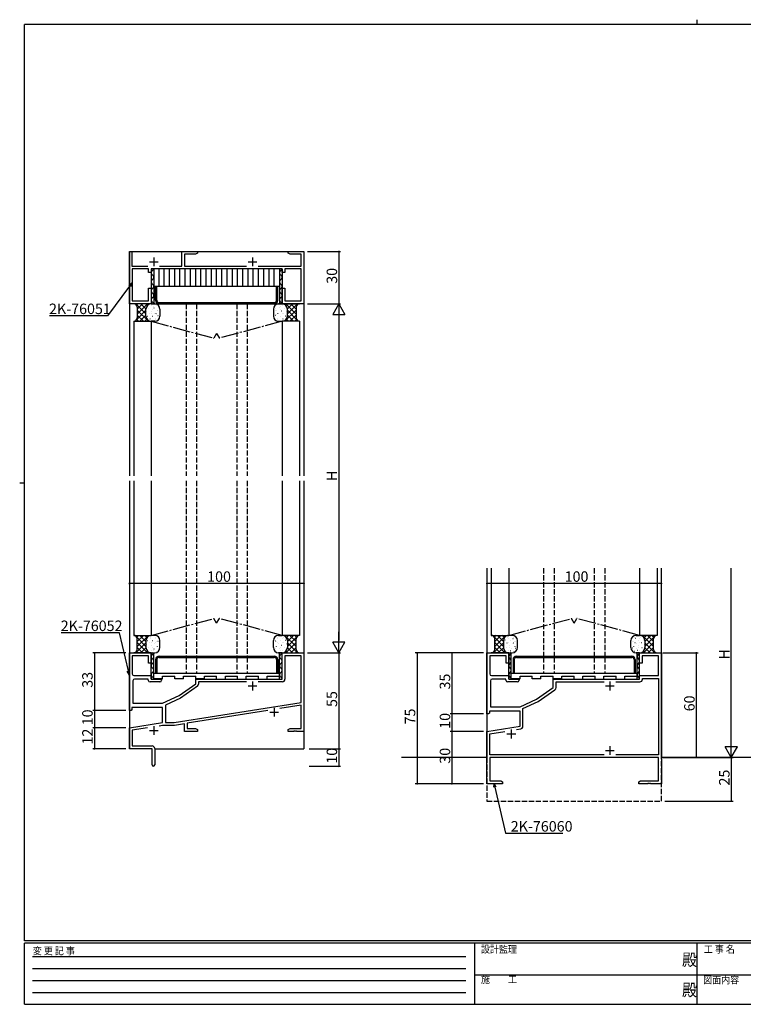
# Model space of a CAD drawing. Extents: x 0 to 793, y 0 to 564.
# Drawn here: x 0 to 414, y 0 to 564 of the extents above; entities that cross this region are included whole.
import ezdxf

# ---------------------------------------------------------------- set-up
doc = ezdxf.new("R2010")
doc.units = 0
for name, pattern in [('HIDDEN', [0.375, 0.25, -0.125]), ('YCENTER_1', [13, 10, -1, 1, -1]), ('YHIDDEN_1', [4, 3, -1])]:
    doc.linetypes.add(name, pattern=pattern)
for name, color, linetype in [('YKK_11', 7, 'CONTINUOUS'), ('YKK_12', 2, 'CONTINUOUS'), ('YKK_13', 4, 'CONTINUOUS'), ('YKK_D', 6, 'CONTINUOUS'), ('YKK_ZWAK', 7, 'CONTINUOUS')]:
    doc.layers.add(name, color=color, linetype=linetype)
doc.styles.get("Standard").update_dxf_attribs({"font": 'ROMANS.SHX', "bigfont": 'EXTFONT.SHX'})
doc.styles.add('YKK_OSSTYLE1', font='romans.shx', dxfattribs={"width": 0.9, "bigfont": 'EXTFONT.SHX'})

# ---------------------------------------------------------------- blocks, each defined once
blk = doc.blocks.new('A201')
at = {"layer": 'YKK_ZWAK', "color": 8, "linetype": 'Continuous'}
blk.add_line((296.01, 412), (296.01, 410), dxfattribs=at)
at = {"layer": 'YKK_ZWAK', "color": 254, "linetype": 'Continuous'}
for p, q in [((571, 410), (21, 410)), ((21, 35), (21, 410)), ((19, 222.5), (21, 222.5)), ((571, 35), (21, 35)), ((544, 34), (21, 34)), ((21, 9), (21, 34)), ((205, 34), (205, 9)), ((296, 34), (296, 9)), ((21, 9), (544, 9))]:
    blk.add_line(p, q, dxfattribs=at)
at = {"layer": 'YKK_ZWAK', "color": 131, "linetype": 'HIDDEN'}
for p, q in [((24.28, 28.63), (201.57, 28.63)), ((24.28, 23.68), (201.57, 23.68)), ((24.28, 18.74), (201.57, 18.74)), ((24.28, 13.79), (201.57, 13.79))]:
    blk.add_line(p, q, dxfattribs=at)
at = {"layer": 'YKK_ZWAK', "color": 131, "linetype": 'Continuous'}
for p, q in [((205, 21), (297, 21)), ((297, 21), (389, 21))]:
    blk.add_line(p, q, dxfattribs=at)
at = {"layer": 'YKK_ZWAK', "color": 131, "linetype": 'Continuous', "style": 'YKK_OSSTYLE1', "width": 0.9}
for s, p in [('変 更 記 事', (24.37, 29.39)), ('設計監理', (207.69, 30.05)), ('工 事 名', (298.87, 30.05)), ('施\u3000\u3000工', (207.69, 17.68)), ('図面内容', (298.58, 17.47))]:
    blk.add_text(s, height=3, dxfattribs=at).set_placement(p)
at = {"layer": 'YKK_ZWAK', "color": 254, "linetype": 'Continuous', "style": 'YKK_OSSTYLE1', "width": 0.9}
for p in [(289.94, 24.75), (289.94, 12.37)]:
    blk.add_text('殿', height=5, dxfattribs=at).set_placement(p)

msp = doc.modelspace()

# ---------------------------------------------------------------- linework, layer by layer
at = {"layer": 'YKK_11', "color": 0, "linetype": 'ByBlock', "lineweight": -2}
for p, q in [((62.8, 401.4), (62.8, 431.4)), ((62.8, 431.4), (64.3, 431.4)), ((64.3, 431.4), (64.3, 423.03)), ((92.8, 423.03), (92.8, 431.4)), ((92.8, 431.4), (101.8, 431.4)), ((100.71, 429.77), (94.43, 429.77)), ((94.43, 429.77), (94.43, 423.03)), ((101.8, 430.4), (100.71, 429.77)), ((101.8, 431.4), (101.8, 430.4)), ((153.8, 430.4), (153.8, 431.4)), ((153.8, 431.4), (157.84, 431.4)), ((154.89, 429.77), (153.8, 430.4)), ((161.17, 429.77), (154.89, 429.77)), ((157.84, 431.4), (158.03, 431.28)), ((158.03, 431.28), (158.57, 431.28)), ((158.57, 431.28), (158.76, 431.4)), ((158.76, 431.4), (158.84, 431.4)), ((158.84, 431.4), (159.03, 431.28)), ((159.03, 431.28), (159.57, 431.28)), ((159.57, 431.28), (159.76, 431.4)), ((159.76, 431.4), (162.8, 431.4)), ((161.17, 423.03), (161.17, 429.77)), ((162.8, 431.4), (162.8, 401.4)), ((64.3, 423.03), (73.44, 423.03)), ((73.8, 421.4), (64.43, 421.4)), ((64.43, 421.4), (64.43, 403.03)), ((73.8, 419.4), (73.8, 421.4)), ((75.3, 419.4), (73.8, 419.4)), ((150.3, 421.4), (75.3, 421.4)), ((75.3, 421.4), (75.3, 419.4)), ((80.16, 423.03), (92.8, 423.03)), ((94.43, 423.03), (129.94, 423.03)), ((136.66, 423.03), (161.17, 423.03)), ((150.3, 419.4), (150.3, 421.4)), ((151.8, 419.4), (150.3, 419.4)), ((161.17, 421.4), (151.8, 421.4)), ((151.8, 421.4), (151.8, 419.4)), ((161.17, 403.03), (161.17, 421.4)), ((73.8, 403.03), (73.8, 410.4)), ((73.8, 410.4), (75.3, 410.4)), ((75.3, 410.4), (75.3, 401.4)), ((150.3, 401.4), (150.3, 410.4)), ((150.3, 410.4), (151.8, 410.4)), ((151.8, 410.4), (151.8, 403.03)), ((75.3, 401.4), (62.8, 401.4)), ((64.43, 403.03), (73.8, 403.03)), ((162.8, 401.4), (150.3, 401.4)), ((151.8, 403.03), (161.17, 403.03)), ((62.8, 168.4), (62.8, 201.4)), ((62.8, 201.4), (75.3, 201.4)), ((73.8, 199.77), (64.43, 199.77)), ((64.43, 199.77), (64.43, 189.4)), ((73.8, 195.4), (73.8, 199.77)), ((75.3, 201.4), (75.3, 195.4)), ((150.3, 186.4), (150.3, 201.4)), ((150.3, 201.4), (162.8, 201.4)), ((161.17, 199.77), (151.93, 199.77)), ((151.93, 199.77), (151.93, 186.27)), ((161.17, 172.9), (161.17, 199.77)), ((162.8, 201.4), (162.8, 156.4)), ((267.56, 166.4), (267.56, 201.4)), ((267.56, 201.4), (280.06, 201.4)), ((278.56, 199.77), (269.19, 199.77)), ((269.19, 199.77), (269.19, 189.4)), ((278.56, 195.4), (278.56, 199.77)), ((280.06, 201.4), (280.06, 195.4)), ((355.06, 195.4), (355.06, 201.4)), ((355.06, 201.4), (367.56, 201.4)), ((365.93, 199.77), (356.56, 199.77)), ((356.56, 199.77), (356.56, 195.4)), ((365.93, 188.4), (365.93, 199.77)), ((367.56, 201.4), (367.56, 126.4)), ((75.3, 195.4), (73.8, 195.4)), ((280.06, 195.4), (278.56, 195.4)), ((356.56, 195.4), (355.06, 195.4)), ((65.43, 188.4), (75.3, 188.4)), ((73.67, 186.4), (65.8, 186.4)), ((73.67, 185.77), (73.67, 186.4)), ((75.3, 188.4), (75.3, 186.4)), ((75.3, 186.4), (81.3, 186.4)), ((81.3, 186.4), (81.3, 185.77)), ((100.8, 183.58), (100.8, 186.4)), ((100.8, 186.4), (150.3, 186.4)), ((270.19, 188.4), (280.06, 188.4)), ((278.43, 186.4), (270.56, 186.4)), ((278.43, 185.77), (278.43, 186.4)), ((280.06, 188.4), (280.06, 186.4)), ((280.06, 186.4), (286.06, 186.4)), ((286.06, 186.4), (286.06, 185.77)), ((305.56, 181.58), (305.56, 186.4)), ((305.56, 186.4), (355.06, 186.4)), ((355.06, 186.4), (355.06, 188.4)), ((355.06, 188.4), (365.93, 188.4)), ((356.69, 186.27), (356.69, 186.77)), ((356.69, 186.77), (365.93, 186.77)), ((365.93, 186.77), (365.93, 143.03)), ((64.8, 185.4), (64.8, 172.5)), ((80.3, 184.77), (74.67, 184.77)), ((91.3, 176.93), (100.8, 183.58)), ((101.79, 182.29), (92.12, 175.51)), ((129.94, 184.77), (102.43, 184.77)), ((102.43, 184.77), (102.43, 183.51)), ((129.94, 184.77), (102.43, 184.77)), ((150.43, 184.77), (136.66, 184.77)), ((269.56, 185.4), (269.56, 170.5)), ((285.06, 184.77), (279.43, 184.77)), ((296.06, 174.93), (305.56, 181.58)), ((307.19, 181.51), (307.19, 184.77)), ((307.19, 184.77), (334.7, 184.77)), ((341.42, 184.77), (355.19, 184.77)), ((81.8, 172.5), (91.3, 176.93)), ((92.12, 175.51), (83.43, 171.46)), ((286.56, 170.5), (296.06, 174.93)), ((296.88, 173.51), (306.55, 180.29)), ((81.8, 170), (64.3, 170)), ((64.3, 170), (64.3, 168.9)), ((64.8, 172.5), (81.8, 172.5)), ((81.8, 161.41), (81.8, 170)), ((83.43, 171.46), (83.43, 161.4)), ((88.56, 161.4), (161.17, 172.9)), ((161.17, 171.38), (149.07, 169.47)), ((161.17, 158.03), (161.17, 171.38)), ((269.56, 170.5), (286.56, 170.5)), ((288.19, 169.46), (296.88, 173.51)), ((288.19, 159.3), (288.19, 169.46)), ((63.8, 168.4), (62.8, 168.4)), ((64.3, 168.9), (63.8, 168.4)), ((142.05, 168.35), (95.93, 161.05)), ((268.56, 166.4), (267.56, 166.4)), ((269.06, 166.9), (268.56, 166.4)), ((286.56, 168), (269.06, 168)), ((269.06, 168), (269.06, 166.9)), ((286.56, 159.41), (286.56, 168)), ((62.8, 158.4), (81.8, 161.41)), ((62.8, 146.4), (62.8, 158.4)), ((73.16, 158.39), (64.43, 157.01)), ((81.87, 159.77), (79.8, 159.44)), ((88.69, 159.77), (81.87, 159.77)), ((83.43, 161.4), (88.56, 161.4)), ((94.3, 160.66), (88.69, 159.77)), ((94.3, 156.4), (94.3, 160.66)), ((95.93, 161.05), (95.93, 158.03)), ((95.93, 158.03), (100.71, 158.03)), ((100.71, 158.03), (101.8, 157.4)), ((153.8, 157.4), (154.89, 158.03)), ((154.89, 158.03), (161.17, 158.03)), ((267.56, 156.4), (286.56, 159.41)), ((64.43, 157.01), (64.43, 148.03)), ((101.8, 156.4), (94.3, 156.4)), ((101.8, 157.4), (101.8, 156.4)), ((153.8, 156.4), (153.8, 157.4)), ((156.84, 156.4), (153.8, 156.4)), ((157.03, 156.52), (156.84, 156.4)), ((157.57, 156.52), (157.03, 156.52)), ((157.76, 156.4), (157.57, 156.52)), ((157.84, 156.4), (157.76, 156.4)), ((158.03, 156.52), (157.84, 156.4)), ((158.57, 156.52), (158.03, 156.52)), ((158.76, 156.4), (158.57, 156.52)), ((162.8, 156.4), (158.76, 156.4)), ((267.56, 126.4), (267.56, 156.4)), ((269.19, 155.01), (277.92, 156.39)), ((269.19, 143.03), (269.19, 155.01)), ((284.56, 157.44), (286.93, 157.82)), ((64.43, 148.03), (75.8, 148.03)), ((75.8, 146.4), (62.8, 146.4)), ((75.8, 141.86), (75.8, 146.4)), ((75.92, 141.67), (75.8, 141.86)), ((75.8, 140.94), (75.92, 141.13)), ((75.92, 141.13), (75.92, 141.67)), ((77.3, 146.53), (77.3, 137.15)), ((334.7, 143.03), (269.19, 143.03)), ((334.7, 143.03), (269.19, 143.03)), ((365.93, 141.4), (269.19, 141.4)), ((269.19, 141.4), (269.19, 128.03)), ((365.93, 143.03), (341.42, 143.03)), ((365.93, 128.03), (365.93, 141.4)), ((75.8, 137.15), (75.8, 140.94)), ((276.56, 126.4), (267.56, 126.4)), ((269.19, 128.03), (275.47, 128.03)), ((275.47, 128.03), (276.56, 127.4)), ((276.56, 127.4), (276.56, 126.4)), ((354.56, 127.4), (355.65, 128.03)), ((354.56, 126.4), (354.56, 127.4)), ((359.6, 126.4), (354.56, 126.4)), ((355.65, 128.03), (365.93, 128.03)), ((359.79, 126.52), (359.6, 126.4)), ((360.34, 126.52), (359.79, 126.52)), ((360.52, 126.4), (360.34, 126.52)), ((360.6, 126.4), (360.52, 126.4)), ((360.79, 126.52), (360.6, 126.4)), ((361.34, 126.52), (360.79, 126.52)), ((361.52, 126.4), (361.34, 126.52)), ((367.56, 126.4), (361.52, 126.4))]:
    msp.add_line(p, q, dxfattribs=at)
at = {"layer": 'YKK_11', "color": 2}
for p, q in [((74.3, 425.4), (79.3, 425.4)), ((76.8, 427.9), (76.8, 422.9)), ((130.8, 425.4), (135.8, 425.4)), ((133.3, 427.9), (133.3, 422.9)), ((130.8, 182.4), (135.8, 182.4)), ((133.3, 184.9), (133.3, 179.9)), ((335.56, 182.4), (340.56, 182.4)), ((338.06, 184.9), (338.06, 179.9)), ((145.8, 169.9), (145.8, 164.9)), ((143.3, 167.4), (148.3, 167.4)), ((76.8, 159.4), (76.8, 154.4)), ((74.3, 156.9), (79.3, 156.9)), ((279.06, 154.9), (284.06, 154.9)), ((281.56, 157.4), (281.56, 152.4)), ((338.06, 147.9), (338.06, 142.9)), ((335.56, 145.4), (340.56, 145.4))]:
    msp.add_line(p, q, dxfattribs=at)
at = {"layer": 'YKK_11', "color": 0, "linetype": 'ByBlock', "lineweight": -2}
for centre, radius, start, end in [((65.43, 189.4), 1, 180, 270), ((65.8, 185.4), 1, 90, 180), ((150.43, 186.27), 1.5, 270, 360), ((270.19, 189.4), 1, 180, 270), ((270.56, 185.4), 1, 90, 180), ((355.19, 186.27), 1.5, 270, 360), ((74.67, 185.77), 1, 180, 270), ((80.3, 185.77), 1, 270, 360), ((100.93, 183.51), 1.5, 305, 0), ((279.43, 185.77), 1, 180, 270), ((285.06, 185.77), 1, 270, 360), ((305.69, 181.51), 1.5, 305, 0), ((286.69, 159.3), 1.5, 279, 0), ((75.8, 146.53), 1.5, 0, 90), ((76.55, 137.15), 0.75, 180, 0)]:
    msp.add_arc(centre, radius, start, end, dxfattribs=at)
at = {"layer": 'YKK_12'}
for p, q in [((62.8, 431.4), (162.8, 431.4)), ((62.8, 431.4), (62.8, 302.9)), ((162.8, 431.4), (162.8, 302.9)), ((62.8, 299.9), (62.8, 146.4)), ((162.8, 299.9), (162.8, 146.4)), ((267.56, 249.9), (267.56, 141.4)), ((270.06, 249.9), (270.06, 211.4)), ((280.06, 249.9), (280.06, 211.4)), ((355.06, 249.9), (355.06, 211.4)), ((365.06, 249.9), (365.06, 211.4)), ((367.56, 141.4), (367.56, 249.9)), ((77.3, 146.4), (162.8, 146.4))]:
    msp.add_line(p, q, dxfattribs=at)
at = {"layer": 'YKK_12', "linetype": 'YHIDDEN_1'}
for p, q in [((300.06, 249.9), (300.06, 199.49)), ((306.06, 249.9), (306.06, 199.49)), ((329.06, 249.9), (329.06, 199.49)), ((335.06, 249.9), (335.06, 199.49)), ((300.06, 198.79), (300.06, 189.49)), ((306.06, 198.79), (306.06, 189.49)), ((329.06, 198.79), (329.06, 189.49)), ((335.06, 198.79), (335.06, 189.49)), ((267.56, 141.4), (267.56, 116.4)), ((367.56, 116.4), (367.56, 141.4)), ((267.56, 116.4), (367.56, 116.4))]:
    msp.add_line(p, q, dxfattribs=at)
at = {"layer": 'YKK_12', "linetype": 'YCENTER_1'}
for p, q in [((280.06, 211.4), (316.01, 221.1)), ((317.56, 218.4), (316.01, 221.1)), ((317.56, 218.4), (319.11, 221.1)), ((355.06, 211.4), (319.11, 221.1))]:
    msp.add_line(p, q, dxfattribs=at)
at = {"layer": 'YKK_12', "linetype": 'Continuous'}
for p, q in [((267.56, 141.4), (218.7, 141.4)), ((433.55, 141.4), (367.56, 141.4))]:
    msp.add_line(p, q, dxfattribs=at)
at = {"layer": 'YKK_13'}
for p, q in [((75.3, 421.4), (75.3, 401.4)), ((76.8, 421.4), (76.8, 401.4)), ((79.8, 411.4), (79.8, 421.4)), ((82.8, 411.4), (82.8, 421.4)), ((85.8, 411.4), (85.8, 421.4)), ((88.8, 411.4), (88.8, 421.4)), ((91.8, 411.4), (91.8, 421.4)), ((94.8, 411.4), (94.8, 421.4)), ((97.8, 411.4), (97.8, 421.4)), ((100.8, 411.4), (100.8, 421.4)), ((103.8, 411.4), (103.8, 421.4)), ((106.8, 411.4), (106.8, 421.4)), ((109.8, 411.4), (109.8, 421.4)), ((112.8, 411.4), (112.8, 421.4)), ((115.8, 411.4), (115.8, 421.4)), ((118.8, 411.4), (118.8, 421.4)), ((121.8, 411.4), (121.8, 421.4)), ((124.8, 411.4), (124.8, 421.4)), ((127.8, 411.4), (127.8, 421.4)), ((130.8, 411.4), (130.8, 421.4)), ((133.8, 411.4), (133.8, 421.4)), ((136.8, 411.4), (136.8, 421.4)), ((139.8, 411.4), (139.8, 421.4)), ((142.8, 411.4), (142.8, 421.4)), ((145.8, 411.4), (145.8, 421.4)), ((148.8, 421.4), (148.8, 401.4)), ((150.3, 421.4), (150.3, 401.4)), ((148.8, 411.4), (76.8, 411.4)), ((77.8, 403.4), (77.8, 411.4)), ((78.5, 403.4), (78.5, 411.4)), ((147.1, 403.4), (147.1, 411.4)), ((147.8, 403.4), (147.8, 411.4)), ((75.3, 401.4), (65.3, 401.4)), ((72.3, 395.63), (66.53, 401.4)), ((67.5, 401.4), (66.81, 400.71)), ((73.16, 401.4), (67.3, 395.54)), ((70.33, 401.4), (67.3, 398.37)), ((72.3, 398.46), (69.36, 401.4)), ((73.12, 400.46), (72.18, 401.4)), ((75.03, 401.39), (75.01, 401.4)), ((75.3, 401.4), (76.8, 401.4)), ((75.3, 401.4), (77.3, 401.4)), ((76.24, 400.93), (76.25, 400.93)), ((76.8, 401.4), (148.8, 401.4)), ((78.31, 400.63), (78.36, 400.64)), ((79.8, 402.1), (145.8, 402.1)), ((79.8, 401.4), (145.8, 401.4)), ((147.29, 400.63), (147.24, 400.64)), ((150.3, 401.4), (148.3, 401.4)), ((148.8, 401.4), (150.3, 401.4)), ((149.36, 400.93), (149.35, 400.93)), ((150.3, 401.4), (160.3, 401.4)), ((150.57, 401.39), (150.59, 401.4)), ((152.44, 401.4), (158.3, 395.54)), ((152.48, 400.46), (153.42, 401.4)), ((153.3, 398.46), (156.24, 401.4)), ((153.3, 395.63), (159.07, 401.4)), ((155.27, 401.4), (158.3, 398.37)), ((158.1, 401.4), (158.79, 400.71)), ((72.3, 397.72), (67.09, 392.5)), ((67.3, 399.4), (67.3, 393.4)), ((73.7, 391.4), (67.3, 397.8)), ((70.87, 391.4), (67.3, 394.97)), ((72.3, 394.4), (72.3, 398.4)), ((72.3, 394.4), (72.3, 398.4)), ((72.5, 396.22), (72.51, 396.22)), ((72.72, 396.82), (72.76, 396.82)), ((72.73, 398.91), (72.74, 398.91)), ((73.9, 398.62), (73.95, 398.62)), ((74.32, 395.66), (74.37, 395.66)), ((75.3, 400.2), (75.35, 400.21)), ((75.36, 395.65), (75.37, 395.65)), ((75.72, 397.24), (75.77, 397.25)), ((75.97, 398.26), (75.98, 398.25)), ((76.37, 400.1), (76.46, 400.06)), ((76.91, 399.04), (76.96, 399.05)), ((77.33, 396.08), (77.38, 396.09)), ((77.88, 395.76), (77.97, 395.72)), ((78.6, 394.99), (78.61, 394.99)), ((78.73, 397.67), (78.78, 397.68)), ((78.87, 397.67), (78.88, 397.67)), ((79.1, 400.36), (79.11, 400.36)), ((79.28, 398.72), (79.37, 398.67)), ((79.92, 399.47), (79.97, 399.48)), ((80.3, 398.4), (80.3, 394.4)), ((145.3, 398.4), (145.3, 394.4)), ((145.68, 399.47), (145.63, 399.48)), ((146.32, 398.72), (146.23, 398.67)), ((146.5, 400.36), (146.49, 400.36)), ((146.73, 397.67), (146.72, 397.67)), ((146.87, 397.67), (146.82, 397.68)), ((147, 394.99), (146.99, 394.99)), ((147.72, 395.76), (147.63, 395.72)), ((148.27, 396.08), (148.22, 396.09)), ((148.69, 399.04), (148.64, 399.05)), ((149.23, 400.1), (149.14, 400.06)), ((149.63, 398.26), (149.62, 398.25)), ((149.88, 397.24), (149.83, 397.25)), ((150.24, 395.65), (150.23, 395.65)), ((150.3, 400.2), (150.25, 400.21)), ((151.28, 395.66), (151.23, 395.66)), ((151.7, 398.62), (151.65, 398.62)), ((151.9, 391.4), (158.3, 397.8)), ((152.88, 396.82), (152.84, 396.82)), ((152.87, 398.91), (152.86, 398.91)), ((153.1, 396.22), (153.09, 396.22)), ((153.3, 394.4), (153.3, 398.4)), ((153.3, 394.4), (153.3, 398.4)), ((153.3, 397.72), (158.51, 392.5)), ((154.73, 391.4), (158.3, 394.97)), ((158.3, 399.4), (158.3, 393.4)), ((65.3, 391.4), (65.3, 302.9)), ((65.3, 391.4), (75.3, 391.4)), ((66.2, 391.61), (65.98, 391.4)), ((68.04, 391.4), (67.04, 392.41)), ((72.3, 394.89), (68.81, 391.4)), ((72.87, 392.63), (71.64, 391.4)), ((73.14, 393.86), (73.19, 393.86)), ((73.23, 394.36), (73.32, 394.31)), ((74.56, 391.49), (74.47, 391.4)), ((74.74, 392.69), (74.79, 392.7)), ((75.14, 392.96), (75.15, 392.96)), ((75.3, 391.4), (75.3, 302.9)), ((77.3, 391.4), (75.3, 391.4)), ((76.15, 394.28), (76.2, 394.29)), ((77.75, 393.12), (77.8, 393.13)), ((77.99, 392.39), (78, 392.38)), ((79.16, 394.71), (79.21, 394.72)), ((146.44, 394.71), (146.39, 394.72)), ((147.61, 392.39), (147.6, 392.38)), ((147.85, 393.12), (147.8, 393.13)), ((148.3, 391.4), (150.3, 391.4)), ((149.45, 394.28), (149.4, 394.29)), ((150.3, 391.4), (150.3, 302.9)), ((160.3, 391.4), (150.3, 391.4)), ((150.46, 392.96), (150.45, 392.96)), ((150.86, 392.69), (150.81, 392.7)), ((151.04, 391.49), (151.13, 391.4)), ((152.37, 394.36), (152.28, 394.31)), ((152.46, 393.86), (152.41, 393.86)), ((152.73, 392.63), (153.96, 391.4)), ((153.3, 394.89), (156.79, 391.4)), ((157.56, 391.4), (158.56, 392.41)), ((159.4, 391.61), (159.62, 391.4)), ((160.3, 391.4), (160.3, 302.9)), ((65.3, 299.9), (65.3, 211.4)), ((75.3, 299.9), (75.3, 211.4)), ((150.3, 299.9), (150.3, 211.4)), ((160.3, 299.9), (160.3, 211.4)), ((65.3, 211.4), (75.3, 211.4)), ((66.2, 211.19), (65.98, 211.4)), ((68.04, 211.4), (67.04, 210.39)), ((72.3, 205.08), (67.09, 210.3)), ((73.7, 211.4), (67.3, 205)), ((70.87, 211.4), (67.3, 207.83)), ((67.3, 203.4), (67.3, 209.4)), ((72.3, 207.91), (68.81, 211.4)), ((72.87, 210.17), (71.64, 211.4)), ((73.14, 208.94), (73.19, 208.94)), ((74.56, 211.31), (74.47, 211.4)), ((74.74, 210.11), (74.79, 210.1)), ((75.14, 209.84), (75.15, 209.84)), ((77.3, 211.4), (75.3, 211.4)), ((77.75, 209.68), (77.8, 209.67)), ((77.99, 210.41), (78, 210.42)), ((147.61, 210.41), (147.6, 210.42)), ((147.85, 209.68), (147.8, 209.67)), ((148.3, 211.4), (150.3, 211.4)), ((160.3, 211.4), (150.3, 211.4)), ((150.46, 209.84), (150.45, 209.84)), ((150.86, 210.11), (150.81, 210.1)), ((151.04, 211.31), (151.13, 211.4)), ((151.9, 211.4), (158.3, 205)), ((152.46, 208.94), (152.41, 208.94)), ((152.73, 210.17), (153.96, 211.4)), ((153.3, 207.91), (156.79, 211.4)), ((153.3, 205.08), (158.51, 210.3)), ((154.73, 211.4), (158.3, 207.83)), ((157.56, 211.4), (158.56, 210.39)), ((158.3, 203.4), (158.3, 209.4)), ((159.4, 211.19), (159.62, 211.4)), ((270.06, 211.4), (280.06, 211.4)), ((270.96, 211.19), (270.75, 211.4)), ((272.8, 211.4), (271.8, 210.39)), ((277.06, 205.08), (271.85, 210.3)), ((278.46, 211.4), (272.06, 205)), ((275.63, 211.4), (272.06, 207.83)), ((272.06, 203.4), (272.06, 209.4)), ((277.06, 207.91), (273.57, 211.4)), ((277.64, 210.17), (276.4, 211.4)), ((277.9, 208.94), (277.95, 208.94)), ((279.32, 211.31), (279.23, 211.4)), ((279.5, 210.11), (279.55, 210.1)), ((279.9, 209.84), (279.91, 209.84)), ((282.06, 211.4), (280.06, 211.4)), ((282.51, 209.68), (282.56, 209.67)), ((282.75, 210.41), (282.76, 210.42)), ((352.37, 210.41), (352.36, 210.42)), ((352.61, 209.68), (352.56, 209.67)), ((353.06, 211.4), (355.06, 211.4)), ((365.06, 211.4), (355.06, 211.4)), ((355.23, 209.84), (355.22, 209.84)), ((355.62, 210.11), (355.57, 210.1)), ((355.8, 211.31), (355.9, 211.4)), ((356.66, 211.4), (363.06, 205)), ((357.22, 208.94), (357.18, 208.94)), ((357.49, 210.17), (358.72, 211.4)), ((358.06, 207.91), (361.55, 211.4)), ((358.06, 205.08), (363.27, 210.3)), ((359.49, 211.4), (363.06, 207.83)), ((362.32, 211.4), (363.33, 210.39)), ((363.06, 203.4), (363.06, 209.4)), ((364.17, 211.19), (364.38, 211.4)), ((72.3, 207.17), (66.53, 201.4)), ((73.16, 201.4), (67.3, 207.26)), ((70.33, 201.4), (67.3, 204.43)), ((72.3, 204.34), (69.36, 201.4)), ((72.3, 208.4), (72.3, 204.4)), ((72.3, 208.4), (72.3, 204.4)), ((72.5, 206.58), (72.51, 206.58)), ((72.72, 205.98), (72.76, 205.98)), ((72.73, 203.89), (72.74, 203.89)), ((73.23, 208.44), (73.32, 208.49)), ((73.9, 204.18), (73.95, 204.18)), ((74.32, 207.14), (74.37, 207.14)), ((75.36, 207.15), (75.37, 207.15)), ((75.72, 205.56), (75.77, 205.55)), ((75.97, 204.54), (75.98, 204.55)), ((76.15, 208.52), (76.2, 208.51)), ((76.91, 203.76), (76.96, 203.75)), ((77.33, 206.72), (77.38, 206.71)), ((77.88, 207.04), (77.97, 207.08)), ((78.6, 207.81), (78.61, 207.81)), ((78.73, 205.13), (78.78, 205.12)), ((78.87, 205.13), (78.88, 205.13)), ((79.16, 208.09), (79.21, 208.08)), ((79.28, 204.08), (79.37, 204.13)), ((79.92, 203.33), (79.97, 203.32)), ((80.3, 204.4), (80.3, 208.4)), ((145.3, 204.4), (145.3, 208.4)), ((145.68, 203.33), (145.63, 203.32)), ((146.32, 204.08), (146.23, 204.13)), ((146.44, 208.09), (146.39, 208.08)), ((146.73, 205.13), (146.72, 205.13)), ((146.87, 205.13), (146.82, 205.12)), ((147, 207.81), (146.99, 207.81)), ((147.72, 207.04), (147.63, 207.08)), ((148.27, 206.72), (148.22, 206.71)), ((148.69, 203.76), (148.64, 203.75)), ((149.45, 208.52), (149.4, 208.51)), ((149.63, 204.54), (149.62, 204.55)), ((149.88, 205.56), (149.83, 205.55)), ((150.24, 207.15), (150.23, 207.15)), ((151.28, 207.14), (151.23, 207.14)), ((151.7, 204.18), (151.65, 204.18)), ((152.37, 208.44), (152.28, 208.49)), ((152.44, 201.4), (158.3, 207.26)), ((152.88, 205.98), (152.84, 205.98)), ((152.87, 203.89), (152.86, 203.89)), ((153.1, 206.58), (153.09, 206.58)), ((153.3, 208.4), (153.3, 204.4)), ((153.3, 208.4), (153.3, 204.4)), ((153.3, 207.17), (159.07, 201.4)), ((153.3, 204.34), (156.24, 201.4)), ((155.27, 201.4), (158.3, 204.43)), ((277.06, 207.17), (271.29, 201.4)), ((277.92, 201.4), (272.06, 207.26)), ((275.09, 201.4), (272.06, 204.43)), ((277.06, 204.34), (274.12, 201.4)), ((277.06, 208.4), (277.06, 204.4)), ((277.06, 208.4), (277.06, 204.4)), ((277.27, 206.58), (277.28, 206.58)), ((277.48, 205.98), (277.53, 205.98)), ((277.49, 203.89), (277.5, 203.89)), ((277.99, 208.44), (278.08, 208.49)), ((278.66, 204.18), (278.71, 204.18)), ((279.08, 207.14), (279.13, 207.14)), ((280.12, 207.15), (280.13, 207.15)), ((280.49, 205.56), (280.54, 205.55)), ((280.73, 204.54), (280.74, 204.55)), ((280.91, 208.52), (280.96, 208.51)), ((281.67, 203.76), (281.72, 203.75)), ((282.09, 206.72), (282.14, 206.71)), ((282.64, 207.04), (282.73, 207.08)), ((283.36, 207.81), (283.37, 207.81)), ((283.5, 205.13), (283.55, 205.12)), ((283.64, 205.13), (283.65, 205.13)), ((283.92, 208.09), (283.97, 208.08)), ((284.04, 204.08), (284.13, 204.13)), ((284.68, 203.33), (284.73, 203.32)), ((285.06, 204.4), (285.06, 208.4)), ((350.06, 204.4), (350.06, 208.4)), ((350.44, 203.33), (350.4, 203.32)), ((351.08, 204.08), (350.99, 204.13)), ((351.21, 208.09), (351.16, 208.08)), ((351.49, 205.13), (351.48, 205.13)), ((351.63, 205.13), (351.58, 205.12)), ((351.76, 207.81), (351.75, 207.81)), ((352.49, 207.04), (352.4, 207.08)), ((353.03, 206.72), (352.98, 206.71)), ((353.45, 203.76), (353.4, 203.75)), ((354.22, 208.52), (354.17, 208.51)), ((354.39, 204.54), (354.38, 204.55)), ((354.64, 205.56), (354.59, 205.55)), ((355, 207.15), (354.99, 207.15)), ((356.04, 207.14), (355.99, 207.14)), ((356.46, 204.18), (356.41, 204.18)), ((357.14, 208.44), (357.05, 208.49)), ((357.21, 201.4), (363.06, 207.26)), ((357.65, 205.98), (357.6, 205.98)), ((357.64, 203.89), (357.63, 203.89)), ((357.86, 206.58), (357.85, 206.58)), ((358.06, 208.4), (358.06, 204.4)), ((358.06, 208.4), (358.06, 204.4)), ((358.06, 207.17), (363.83, 201.4)), ((358.06, 204.34), (361.01, 201.4)), ((360.04, 201.4), (363.06, 204.43)), ((75.3, 201.4), (65.3, 201.4)), ((67.5, 201.4), (66.81, 202.09)), ((73.12, 202.34), (72.18, 201.4)), ((75.03, 201.41), (75.01, 201.4)), ((75.3, 202.6), (75.35, 202.59)), ((75.3, 201.4), (77.3, 201.4)), ((75.3, 186.4), (75.3, 201.4)), ((75.3, 201.4), (76.8, 201.4)), ((76.24, 201.87), (76.25, 201.87)), ((76.37, 202.7), (76.46, 202.74)), ((76.8, 186.4), (76.8, 201.4)), ((77.8, 197.49), (77.8, 189.49)), ((78.31, 202.17), (78.36, 202.16)), ((78.5, 197.49), (78.5, 189.49)), ((79.1, 202.44), (79.11, 202.44)), ((79.8, 199.49), (145.8, 199.49)), ((79.8, 198.79), (145.8, 198.79)), ((146.5, 202.44), (146.49, 202.44)), ((147.1, 197.49), (147.1, 189.49)), ((147.29, 202.17), (147.24, 202.16)), ((147.8, 197.49), (147.8, 189.49)), ((150.3, 201.4), (148.3, 201.4)), ((148.8, 186.4), (148.8, 201.4)), ((148.8, 201.4), (150.3, 201.4)), ((149.23, 202.7), (149.14, 202.74)), ((149.36, 201.87), (149.35, 201.87)), ((150.3, 202.6), (150.25, 202.59)), ((150.3, 201.4), (160.3, 201.4)), ((150.3, 186.4), (150.3, 201.4)), ((150.57, 201.41), (150.59, 201.4)), ((152.48, 202.34), (153.42, 201.4)), ((158.1, 201.4), (158.79, 202.09)), ((280.06, 201.4), (270.06, 201.4)), ((272.26, 201.4), (271.57, 202.09)), ((277.88, 202.34), (276.95, 201.4)), ((279.79, 201.41), (279.77, 201.4)), ((280.06, 201.4), (282.06, 201.4)), ((280.06, 186.4), (280.06, 201.4)), ((280.06, 201.4), (281.56, 201.4)), ((280.07, 202.6), (280.11, 202.59)), ((281, 201.87), (281.01, 201.87)), ((281.13, 202.7), (281.22, 202.74)), ((281.56, 186.4), (281.56, 201.4)), ((282.56, 197.49), (282.56, 189.49)), ((283.07, 202.17), (283.12, 202.16)), ((283.26, 197.49), (283.26, 189.49)), ((283.86, 202.44), (283.87, 202.44)), ((284.56, 199.49), (350.56, 199.49)), ((284.56, 198.79), (350.56, 198.79)), ((351.27, 202.44), (351.26, 202.44)), ((351.86, 197.49), (351.86, 189.49)), ((352.05, 202.17), (352, 202.16)), ((352.56, 197.49), (352.56, 189.49)), ((355.06, 201.4), (353.06, 201.4)), ((353.56, 186.4), (353.56, 201.4)), ((353.56, 201.4), (355.06, 201.4)), ((354, 202.7), (353.91, 202.74)), ((354.12, 201.87), (354.11, 201.87)), ((355.06, 202.6), (355.01, 202.59)), ((355.06, 201.4), (365.06, 201.4)), ((355.06, 186.4), (355.06, 201.4)), ((355.34, 201.41), (355.35, 201.4)), ((357.24, 202.34), (358.18, 201.4)), ((362.86, 201.4), (363.55, 202.09)), ((148.8, 189.49), (76.8, 189.49)), ((81.8, 186.49), (76.8, 186.49)), ((81.8, 186.49), (81.8, 187.99)), ((81.8, 187.99), (88.8, 187.99)), ((88.8, 186.49), (88.8, 187.99)), ((93.8, 186.49), (88.8, 186.49)), ((93.8, 186.49), (93.8, 187.99)), ((93.8, 187.99), (100.8, 187.99)), ((100.8, 186.49), (100.8, 187.99)), ((105.8, 186.49), (100.8, 186.49)), ((105.8, 186.49), (105.8, 187.99)), ((105.8, 187.99), (112.8, 187.99)), ((112.8, 186.49), (112.8, 187.99)), ((117.8, 186.49), (117.8, 187.99)), ((117.8, 187.99), (124.8, 187.99)), ((124.8, 186.49), (124.8, 187.99)), ((129.8, 186.49), (129.8, 187.99)), ((129.8, 187.99), (136.8, 187.99)), ((136.8, 186.49), (136.8, 187.99)), ((141.8, 186.49), (141.8, 187.99)), ((141.8, 187.99), (148.8, 187.99)), ((353.56, 189.49), (281.56, 189.49)), ((286.56, 186.49), (281.56, 186.49)), ((286.56, 186.49), (286.56, 187.99)), ((286.56, 187.99), (293.56, 187.99)), ((293.56, 186.49), (293.56, 187.99)), ((298.56, 186.49), (293.56, 186.49)), ((298.56, 186.49), (298.56, 187.99)), ((298.56, 187.99), (305.56, 187.99)), ((305.56, 186.49), (305.56, 187.99)), ((310.56, 186.49), (305.56, 186.49)), ((310.56, 186.49), (310.56, 187.99)), ((310.56, 187.99), (317.56, 187.99)), ((317.56, 186.49), (317.56, 187.99)), ((322.56, 186.49), (322.56, 187.99)), ((322.56, 187.99), (329.56, 187.99)), ((329.56, 186.49), (329.56, 187.99)), ((334.56, 186.49), (334.56, 187.99)), ((334.56, 187.99), (341.56, 187.99)), ((341.56, 186.49), (341.56, 187.99)), ((346.56, 186.49), (346.56, 187.99)), ((346.56, 187.99), (353.56, 187.99))]:
    msp.add_line(p, q, dxfattribs=at)
at = {"layer": 'YKK_13', "linetype": 'YHIDDEN_1'}
for p, q in [((95.3, 401.4), (95.3, 302.9)), ((101.3, 401.4), (101.3, 302.9)), ((124.3, 401.4), (124.3, 302.9)), ((130.3, 401.4), (130.3, 302.9)), ((95.3, 299.9), (95.3, 199.49)), ((101.3, 299.9), (101.3, 199.49)), ((124.3, 299.9), (124.3, 199.49)), ((130.3, 299.9), (130.3, 199.49)), ((95.3, 198.79), (95.3, 189.49)), ((101.3, 198.79), (101.3, 189.49)), ((124.3, 198.79), (124.3, 189.49)), ((130.3, 198.79), (130.3, 189.49))]:
    msp.add_line(p, q, dxfattribs=at)
at = {"layer": 'YKK_13', "linetype": 'YCENTER_1'}
for p, q in [((75.3, 391.4), (111.25, 381.7)), ((150.3, 391.4), (114.35, 381.7)), ((112.8, 384.4), (111.25, 381.7)), ((112.8, 384.4), (114.35, 381.7)), ((75.3, 211.4), (111.25, 221.1)), ((112.8, 218.4), (111.25, 221.1)), ((112.8, 218.4), (114.35, 221.1)), ((150.3, 211.4), (114.35, 221.1))]:
    msp.add_line(p, q, dxfattribs=at)
at = {"layer": 'YKK_13'}
for centre, radius, start, end in [((76.8, 419.2), 1.5, 120, 240), ((75.3, 421.8), 1.5, 300, 344.5149), ((75.3, 416.6), 1.5, 300, 60), ((150.3, 419.2), 1.5, 120, 240), ((148.8, 421.8), 1.5, 300, 344.5149), ((148.8, 416.6), 1.5, 300, 60), ((76.8, 414), 1.5, 120, 240), ((75.3, 411.4), 1.5, 300, 60), ((150.3, 414), 1.5, 120, 240), ((148.8, 411.4), 1.5, 300, 60), ((76.8, 408.8), 1.5, 120, 240), ((75.3, 406.2), 1.5, 300, 60), ((150.3, 408.8), 1.5, 120, 240), ((148.8, 406.2), 1.5, 300, 60), ((65.3, 399.4), 2, 0, 90), ((75.3, 398.4), 3, 90, 180), ((75.3, 398.4), 3, 90, 180), ((76.8, 403.6), 1.5, 120, 240), ((75.3, 401), 1.5, 15.552, 60), ((77.3, 398.4), 3, 0, 90), ((79.8, 403.4), 2, 180, 270), ((79.8, 403.4), 1.3, 180, 270), ((148.3, 398.4), 3, 90, 180), ((145.8, 403.4), 2, 270, 0), ((145.8, 403.4), 1.3, 270, 0), ((150.3, 403.6), 1.5, 120, 240), ((148.8, 401), 1.5, 15.552, 60), ((150.3, 398.4), 3, 0, 90), ((150.3, 398.4), 3, 0, 90), ((160.3, 399.4), 2, 90, 180), ((65.3, 393.4), 2, 270, 0), ((75.3, 394.4), 3, 180, 270), ((75.3, 394.4), 3, 180, 270), ((77.3, 394.4), 3, 270, 0), ((148.3, 394.4), 3, 180, 270), ((150.3, 394.4), 3, 270, 0), ((150.3, 394.4), 3, 270, 0), ((160.3, 393.4), 2, 180, 270), ((65.3, 209.4), 2, 0, 90), ((75.3, 208.4), 3, 90, 180), ((75.3, 208.4), 3, 90, 180), ((77.3, 208.4), 3, 0, 90), ((148.3, 208.4), 3, 90, 180), ((150.3, 208.4), 3, 0, 90), ((150.3, 208.4), 3, 0, 90), ((160.3, 209.4), 2, 90, 180), ((270.06, 209.4), 2, 0, 90), ((280.06, 208.4), 3, 90, 180), ((280.06, 208.4), 3, 90, 180), ((282.06, 208.4), 3, 0, 90), ((353.06, 208.4), 3, 90, 180), ((355.06, 208.4), 3, 0, 90), ((355.06, 208.4), 3, 0, 90), ((365.06, 209.4), 2, 90, 180), ((65.3, 203.4), 2, 270, 0), ((75.3, 204.4), 3, 180, 270), ((75.3, 204.4), 3, 180, 270), ((77.3, 204.4), 3, 270, 0), ((148.3, 204.4), 3, 180, 270), ((150.3, 204.4), 3, 270, 0), ((150.3, 204.4), 3, 270, 0), ((160.3, 203.4), 2, 180, 270), ((270.06, 203.4), 2, 270, 0), ((280.06, 204.4), 3, 180, 270), ((280.06, 204.4), 3, 180, 270), ((282.06, 204.4), 3, 270, 0), ((353.06, 204.4), 3, 180, 270), ((355.06, 204.4), 3, 270, 360), ((355.06, 204.4), 3, 270, 360), ((365.06, 203.4), 2, 180, 270), ((76.8, 199.2), 1.5, 120, 240), ((75.3, 201.8), 1.5, 300, 344.448), ((75.3, 196.6), 1.5, 300, 60), ((79.8, 197.49), 2, 90, 180), ((79.8, 197.49), 1.3, 90, 180), ((145.8, 197.49), 2, 0, 90), ((145.8, 197.49), 1.3, 0, 90), ((150.3, 199.2), 1.5, 120, 240), ((148.8, 201.8), 1.5, 300, 344.448), ((148.8, 196.6), 1.5, 300, 60), ((281.56, 199.2), 1.5, 120, 240), ((280.06, 201.8), 1.5, 300, 344.448), ((280.06, 196.6), 1.5, 300, 60), ((284.56, 197.49), 2, 90, 180), ((284.56, 197.49), 1.3, 90, 180), ((350.56, 197.49), 2, 0, 90), ((350.56, 197.49), 1.3, 0, 90), ((355.06, 199.2), 1.5, 120, 240), ((353.56, 201.8), 1.5, 300, 344.448), ((353.56, 196.6), 1.5, 300, 60), ((76.8, 194), 1.5, 120, 240), ((75.3, 191.4), 1.5, 300, 60), ((150.3, 194), 1.5, 120, 240), ((148.8, 191.4), 1.5, 300, 60), ((281.56, 194), 1.5, 120, 240), ((280.06, 191.4), 1.5, 300, 60), ((355.06, 194), 1.5, 120, 240), ((353.56, 191.4), 1.5, 300, 60), ((76.8, 188.8), 1.5, 120, 240), ((75.3, 186.2), 1.5, 7.6808, 60), ((150.3, 188.8), 1.5, 120, 240), ((148.8, 186.2), 1.5, 7.6808, 60), ((281.56, 188.8), 1.5, 120, 240), ((280.06, 186.2), 1.5, 7.6808, 60), ((355.06, 188.8), 1.5, 120, 240), ((353.56, 186.2), 1.5, 7.6808, 60)]:
    msp.add_arc(centre, radius, start, end, dxfattribs=at)
at = {"layer": 'YKK_D'}
for p, q in [((164.8, 431.4), (183.8, 431.4)), ((182.8, 431.4), (182.8, 401.4)), ((62.95, 411.59), (50.38, 394.51)), ((164.8, 401.4), (183.8, 401.4)), ((164.8, 401.4), (183.8, 401.4)), ((50.38, 394.51), (17, 394.51)), ((182.8, 394.4), (182.8, 208.4)), ((407.56, 148.4), (407.56, 249.9)), ((162.8, 241.1), (62.8, 241.1)), ((367.56, 241.1), (267.56, 241.1)), ((57.07, 212.89), (23.69, 212.89)), ((62.23, 191.05), (57.07, 212.89)), ((60.8, 201.4), (41.8, 201.4)), ((42.8, 201.4), (42.8, 168.4)), ((164.8, 201.4), (183.8, 201.4)), ((165.8, 201.4), (183.8, 201.4)), ((182.8, 201.4), (182.8, 146.4)), ((265.56, 201.4), (226.56, 201.4)), ((227.56, 201.4), (227.56, 126.4)), ((265.56, 201.4), (246.56, 201.4)), ((247.56, 201.4), (247.56, 166.4)), ((368.26, 201.4), (388.56, 201.4)), ((387.56, 141.4), (387.56, 201.4)), ((60.8, 168.4), (41.8, 168.4)), ((60.8, 168.4), (41.8, 168.4)), ((42.8, 168.4), (42.8, 158.4)), ((265.56, 166.4), (246.56, 166.4)), ((265.56, 166.4), (246.56, 166.4)), ((247.56, 166.4), (247.56, 156.4)), ((60.8, 158.4), (41.8, 158.4)), ((60.8, 158.4), (41.8, 158.4)), ((42.8, 158.4), (42.8, 146.4)), ((265.56, 156.4), (246.56, 156.4)), ((265.56, 156.4), (246.56, 156.4)), ((247.56, 156.4), (247.56, 126.4)), ((60.8, 146.4), (41.8, 146.4)), ((165.8, 146.4), (183.8, 146.4)), ((165.8, 146.4), (183.8, 146.4)), ((182.8, 146.4), (182.8, 136.4)), ((368.56, 141.4), (408.56, 141.4)), ((368.56, 141.4), (388.56, 141.4)), ((368.56, 141.4), (408.56, 141.4)), ((407.56, 141.4), (407.56, 116.4)), ((165.8, 136.4), (183.8, 136.4)), ((265.56, 126.4), (226.56, 126.4)), ((265.56, 126.4), (246.56, 126.4)), ((272.11, 124.45), (278.25, 97.99)), ((369.56, 116.4), (408.56, 116.4)), ((278.25, 97.99), (311.13, 97.99))]:
    msp.add_line(p, q, dxfattribs=at)
at = {"layer": 'YKK_D', "linetype": 'ByBlock', "lineweight": -2}
for p, q in [((62.41, 411.98), (64.43, 413.6)), ((64.43, 413.6), (62.95, 411.59)), ((64.43, 413.6), (63.49, 411.19)), ((62.8, 188.62), (61.57, 190.9)), ((62.8, 188.62), (62.23, 191.05)), ((62.88, 191.21), (62.8, 188.62)), ((271.59, 124.33), (271.66, 126.4)), ((271.66, 126.4), (272.63, 124.57)), ((271.66, 126.4), (272.11, 124.45))]:
    msp.add_line(p, q, dxfattribs=at)
at = {"layer": 'YKK_D', "lineweight": -2}
for p, q in [((182.8, 401.4), (179.3, 395.34)), ((182.8, 401.4), (186.3, 395.34)), ((182.8, 401.4), (182.8, 389.28)), ((179.3, 395.34), (186.3, 395.34)), ((182.8, 201.4), (182.8, 213.52)), ((182.8, 201.4), (179.3, 207.46)), ((186.3, 207.46), (179.3, 207.46)), ((182.8, 201.4), (186.3, 207.46)), ((407.56, 141.4), (407.56, 153.52)), ((407.56, 141.4), (404.06, 147.46)), ((411.06, 147.46), (404.06, 147.46)), ((407.56, 141.4), (411.06, 147.46))]:
    msp.add_line(p, q, dxfattribs=at)
at = {"layer": 'YKK_D', "linetype": 'ByBlock', "const_width": 0.85}
for points in [[(182.8, 431.29, 1), (182.8, 431.51, 1)], [(62.91, 241.1, 1), (62.69, 241.1, 1)], [(162.69, 241.1, 1), (162.91, 241.1, 1)], [(267.67, 241.1, 1), (267.46, 241.1, 1)], [(367.46, 241.1, 1), (367.67, 241.1, 1)], [(42.8, 201.29, 1), (42.8, 201.51, 1)], [(227.56, 201.29, 1), (227.56, 201.51, 1)], [(247.56, 201.29, 1), (247.56, 201.51, 1)], [(387.56, 201.29, 1), (387.56, 201.51, 1)], [(42.8, 168.51, 1), (42.8, 168.29, 1)], [(42.8, 168.29, 1), (42.8, 168.51, 1)], [(247.56, 166.51, 1), (247.56, 166.29, 1)], [(247.56, 166.29, 1), (247.56, 166.51, 1)], [(42.8, 158.29, 1), (42.8, 158.51, 1)], [(42.8, 158.51, 1), (42.8, 158.29, 1)], [(247.56, 156.51, 1), (247.56, 156.29, 1)], [(247.56, 156.29, 1), (247.56, 156.51, 1)], [(42.8, 146.51, 1), (42.8, 146.29, 1)], [(182.8, 146.51, 1), (182.8, 146.29, 1)], [(182.8, 146.29, 1), (182.8, 146.51, 1)], [(387.56, 141.51, 1), (387.56, 141.29, 1)], [(182.8, 136.51, 1), (182.8, 136.29, 1)], [(227.56, 126.51, 1), (227.56, 126.29, 1)], [(247.56, 126.51, 1), (247.56, 126.29, 1)], [(407.56, 116.51, 1), (407.56, 116.29, 1)]]:
    msp.add_lwpolyline(points, format="xyb", close=True, dxfattribs=at)

# ---------------------------------------------------------------- block references
at = {"layer": 'YKK_ZWAK', "xscale": 1.4, "yscale": 1.4, "zscale": 1.4}
msp.add_blockref('A201', (-26.6, -12.6), dxfattribs=at)

# ---------------------------------------------------------------- texts
at = {"layer": 'YKK_D'}
for s, p in [('30', (181.8, 412.88)), ('H', (181.8, 299.8)), ('H', (406.56, 197.55)), ('33', (41.8, 181.38)), ('35', (246.56, 180.38)), ('55', (181.8, 170.38)), ('60', (386.56, 167.88)), ('10', (41.8, 159.88)), ('75', (226.56, 160.38)), ('10', (246.56, 157.88)), ('12', (41.8, 148.88)), ('10', (181.8, 137.88)), ('30', (246.56, 137.88)), ('25', (406.56, 125.38))]:
    msp.add_text(s, height=6, rotation=90, dxfattribs=at).set_placement(p)
for s, p in [('2K-76051', (16.8, 395.51)), ('100', (107.36, 242.1)), ('100', (312.12, 242.1)), ('2K-76052', (23.49, 213.89)), ('2K-76060', (281.25, 98.99))]:
    msp.add_text(s, height=6, dxfattribs=at).set_placement(p)

doc.saveas('drawing.dxf')
